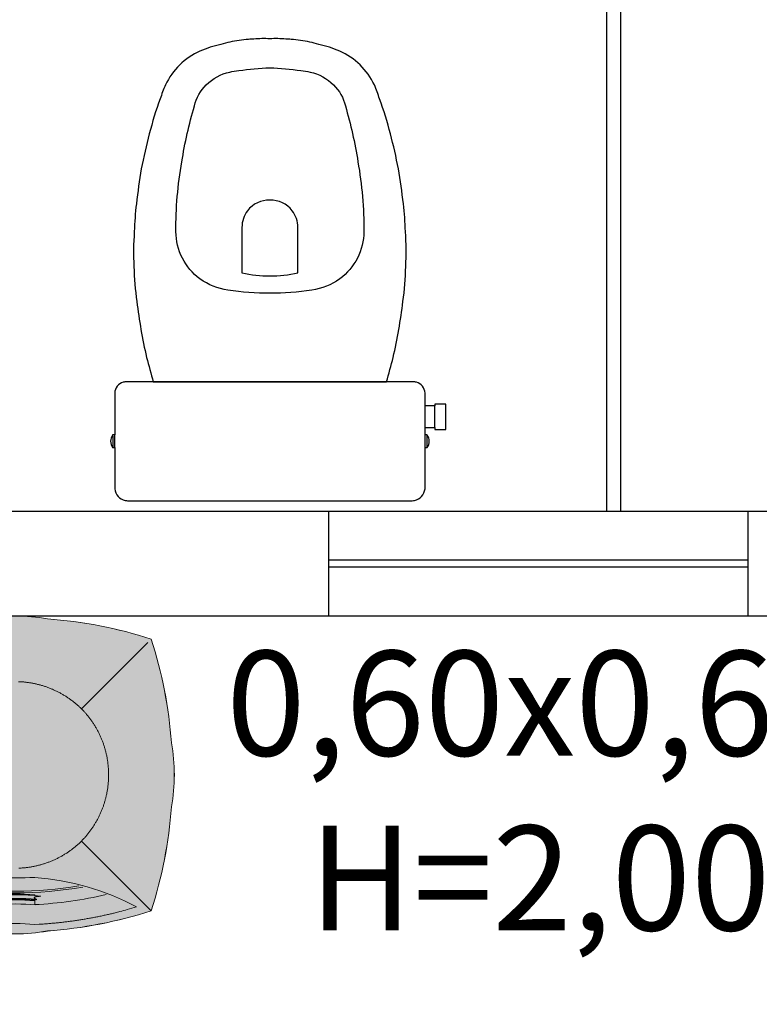
# Model space of a CAD drawing. Units: millimetres. Extents: x -1137 to 3458, y -1604 to 2904.
# Drawn here: x 1087 to 1088, y 537 to 538 of the extents above; entities that cross this region are included whole.
import ezdxf

# ---------------------------------------------------------------- set-up
doc = ezdxf.new("R2010")
doc.units = ezdxf.units.MM
doc.linetypes.add('DASHED', pattern=[19.05, 12.7, -6.35])
doc.layers.add('#GRAMA', color=102, linetype='Continuous', lineweight=0)
doc.layers.add('lixeira', color=7, linetype='Continuous', lineweight=0)
for name, color, linetype in [('ARQ - COTAS', 4, 'Continuous'), ('ARQ-ALV', 1, 'Continuous'), ('MOVELFIXO', 2, 'Continuous'), ('VISTA', 3, 'Continuous')]:
    doc.layers.add(name, color=color, linetype=linetype)
pattern_1 = [(37.5, (-377853.20676, -9126577.03872), (-0.012598671622, 0.385364753803), [0, -0.304, 0, -0.34, 0, -0.325]), (7.5, (-377853.20676, -9126577.0387), (0.353955341054, 0.564429213046), [0, -0.164, 0, -0.274, 0, -0.105]), (327.5, (-377853.45276, -9126577.0387), (0.62282837235, 0.001131810707), [0, -0.1, 0, -0.36, 0, -0.47]), (317.5, (-377853.45276, -9126577.0387), (0.601225320914, 0.175535112987), [0, -0.05, 0, -0.236, 0, -0.27])]

# ---------------------------------------------------------------- blocks, each defined once
blk = doc.blocks.new('6074_BASE-ARQ-TERR$0$LIXEIRA')
at = {"true_color": 0xee0000}
h = blk.add_hatch(color=1, dxfattribs=at)
h.dxf.hatch_style = 1
edge = h.paths.add_edge_path()
edge.add_arc((-0.7778, -0.0001), 0.2534, 349.5818, 370.4182)
edge.add_arc((-1.162, -0.0001), 0.635, 4.1382, 17.8348)
edge.add_arc((-0.752, -0.4101), 0.635, 72.1652, 85.8617)
edge.add_arc((-0.752, -0.026), 0.2534, 79.5817, 100.4183)
edge.add_arc((-0.752, -0.4101), 0.635, 94.1383, 107.8348)
edge.add_arc((-0.342, -0.0001), 0.635, 162.1652, 175.8618)
edge.add_arc((-0.7261, -0.0001), 0.2534, 169.5817, 190.4183)
edge.add_arc((-0.342, -0.0001), 0.635, 184.1382, 197.8348)
edge.add_arc((-0.752, 0.4099), 0.635, 252.1652, 265.8617)
edge.add_arc((-0.752, 0.0258), 0.2534, 259.5817, 280.4183)
edge.add_arc((-0.752, 0.4099), 0.635, 274.1383, 287.8348)
edge.add_arc((-1.162, -0.0001), 0.635, 342.1652, 355.8618)
at = {"ltscale": 0.5}
for p, q in [((-0.9416, 0.1895), (-0.8467, 0.0946)), ((-0.8467, 0.0946), (-0.8466, 0.0945)), ((-0.9464, -0.1946), (-0.8467, -0.0948)), ((-0.7799, -0.1801), (-0.7798, -0.1857)), ((-0.7797, -0.1715), (-0.7797, -0.1727)), ((-0.7794, -0.1791), (-0.7794, -0.18))]:
    blk.add_line(p, q, dxfattribs=at)
for points in [[(-0.5286, -0.0459, 0.091167), (-0.5286, 0.0457, 0.059834), (-0.5575, 0.1944, 0.059834), (-0.7061, 0.2232, 0.091168), (-0.7978, 0.2232, 0.059834), (-0.9464, 0.1944, 0.059834), (-0.9753, 0.0457, 0.091168), (-0.9753, -0.0459, 0.059834), (-0.9464, -0.1946, 0.059834), (-0.7978, -0.2235, 0.091168), (-0.7061, -0.2235, 0.059834), (-0.5575, -0.1946), (-0.5575, -0.1946, 0.059834)], [(-0.7243, -0.1728), (-0.7243, -0.1715, 0.040295), (-0.7797, -0.1715), (-0.7797, -0.1728, -0.040419)], [(-0.7794, -0.1801), (-0.7794, -0.1791, -0.040713), (-0.7246, -0.1791), (-0.7246, -0.1801, 0.0408)]]:
    blk.add_lwpolyline(points, format="xyb", close=True, dxfattribs=at)
for points in [[(-0.8466, 0.0945), (-0.8449, 0.0962, -0.004424), (-0.8431, 0.0978, -0.004419), (-0.8413, 0.0994, -0.004418), (-0.8395, 0.101, -0.004423), (-0.8377, 0.1025, -0.004426), (-0.8358, 0.1041, -0.004435), (-0.834, 0.1055, -0.004433), (-0.832, 0.107, -0.004411), (-0.8301, 0.1084, -0.004403), (-0.8281, 0.1097, -0.004398), (-0.8262, 0.1111, -0.004397), (-0.8242, 0.1124, -0.004395), (-0.8221, 0.1136, -0.004394), (-0.8201, 0.1149, -0.004392), (-0.818, 0.116, -0.004391), (-0.816, 0.1172, -0.00439), (-0.8138, 0.1183, -0.004389), (-0.8117, 0.1194, -0.004388), (-0.8096, 0.1204, -0.004388), (-0.8074, 0.1214, -0.004387), (-0.8053, 0.1224, -0.004387), (-0.8031, 0.1233, -0.004386), (-0.8009, 0.1242, -0.004385), (-0.7987, 0.125, -0.004384), (-0.7964, 0.1258, -0.004383), (-0.7942, 0.1266, -0.004383), (-0.7919, 0.1273, -0.004383), (-0.7896, 0.128, -0.004384), (-0.7873, 0.1286, -0.004386), (-0.785, 0.1292, -0.004389), (-0.7827, 0.1298, -0.004392), (-0.7804, 0.1303, -0.004398), (-0.7781, 0.1308, -0.004401), (-0.7757, 0.1313, -0.004406), (-0.7734, 0.1317, -0.004407), (-0.771, 0.132, -0.004409), (-0.7686, 0.1323, -0.004411), (-0.7663, 0.1326, -0.004418), (-0.7639, 0.1329, -0.00442), (-0.7615, 0.133, -0.004426), (-0.7591, 0.1332, -0.004426), (-0.7567, 0.1333, -0.004427)], [(-0.8466, -0.0947), (-0.8483, -0.093, -0.004424), (-0.8499, -0.0913, -0.004419), (-0.8515, -0.0895, -0.004418), (-0.8531, -0.0877, -0.004423), (-0.8546, -0.0859, -0.004426), (-0.8561, -0.084, -0.004435), (-0.8576, -0.0821, -0.004433), (-0.859, -0.0802, -0.004411), (-0.8605, -0.0783, -0.004404), (-0.8618, -0.0763, -0.004398), (-0.8632, -0.0743, -0.004397), (-0.8645, -0.0723, -0.004395), (-0.8657, -0.0703, -0.004394), (-0.8669, -0.0682, -0.004392), (-0.8681, -0.0662, -0.004391), (-0.8693, -0.0641, -0.00439), (-0.8704, -0.062, -0.004389), (-0.8715, -0.0599, -0.004388), (-0.8725, -0.0577, -0.004388), (-0.8735, -0.0556, -0.004387), (-0.8744, -0.0534, -0.004387), (-0.8754, -0.0512, -0.004386), (-0.8763, -0.049, -0.004385), (-0.8771, -0.0468, -0.004384), (-0.8779, -0.0446, -0.004383), (-0.8787, -0.0423, -0.004383), (-0.8794, -0.0401, -0.004384), (-0.8801, -0.0378, -0.004385), (-0.8807, -0.0355, -0.004386), (-0.8813, -0.0332, -0.004389), (-0.8819, -0.0309, -0.004393), (-0.8824, -0.0286, -0.004398), (-0.8829, -0.0262, -0.004401), (-0.8833, -0.0239, -0.004406), (-0.8837, -0.0215, -0.004407), (-0.8841, -0.0192, -0.004409), (-0.8844, -0.0168, -0.004411), (-0.8847, -0.0144, -0.004418), (-0.8849, -0.012, -0.004421), (-0.8851, -0.0096, -0.004426), (-0.8853, -0.0072, -0.004426), (-0.8854, -0.0048, -0.004427), (-0.8854, -0.0024, -0.004431), (-0.8855, 0, -0.004423), (-0.8854, 0.0024, -0.004415), (-0.8854, 0.0048, -0.00441), (-0.8853, 0.0071, -0.00441), (-0.8851, 0.0095, -0.004414), (-0.8849, 0.0119, -0.004417), (-0.8847, 0.0143, -0.004419), (-0.8844, 0.0167, -0.004417), (-0.8841, 0.019, -0.004415), (-0.8838, 0.0214, -0.004413), (-0.8834, 0.0238, -0.004411), (-0.8829, 0.0261, -0.00441), (-0.8824, 0.0285, -0.00441), (-0.8819, 0.0308, -0.004414), (-0.8813, 0.0331, -0.004422), (-0.8807, 0.0354, -0.004425), (-0.8801, 0.0378, -0.004426), (-0.8794, 0.04, -0.004426), (-0.8786, 0.0423, -0.00443), (-0.8779, 0.0446, -0.004427), (-0.877, 0.0469, -0.004423), (-0.8762, 0.0491, -0.004419), (-0.8753, 0.0513, -0.004412), (-0.8744, 0.0535, -0.004413), (-0.8734, 0.0557, -0.004408), (-0.8724, 0.0579, -0.004404), (-0.8714, 0.06, -0.004396), (-0.8703, 0.0622, -0.004396), (-0.8692, 0.0643, -0.0044), (-0.868, 0.0663, -0.004387), (-0.8668, 0.0684, -0.004356), (-0.8656, 0.0704, -0.004391), (-0.8643, 0.0724, -0.004476), (-0.863, 0.0744, -0.004348), (-0.8617, 0.0764, -0.004059), (-0.8604, 0.0783, -0.004475), (-0.859, 0.0802, -0.005329), (-0.8575, 0.0822, -0.004048), (-0.8561, 0.084, -0.001394), (-0.8548, 0.0856, -0.0057), (-0.8531, 0.0876, -0.009814), (-0.8503, 0.0907, -0.004797), (-0.8467, 0.0946, -0.00254)], [(-0.7568, -0.1335, -0.00441), (-0.7592, -0.1334, -0.00441), (-0.7616, -0.1333, -0.004414), (-0.764, -0.1331, -0.004417), (-0.7664, -0.1329, -0.004419), (-0.7688, -0.1326, -0.004417), (-0.7711, -0.1323, -0.004415), (-0.7735, -0.1319, -0.004413), (-0.7758, -0.1315, -0.004411), (-0.7782, -0.1311, -0.00441), (-0.7805, -0.1306, -0.00441), (-0.7829, -0.13, -0.004414), (-0.7852, -0.1295, -0.004422), (-0.7875, -0.1289, -0.004425), (-0.7898, -0.1282, -0.004426), (-0.7921, -0.1275, -0.004426), (-0.7944, -0.1268, -0.00443), (-0.7967, -0.126, -0.004427), (-0.799, -0.1252, -0.004423), (-0.8012, -0.1243, -0.004419), (-0.8034, -0.1234, -0.004412), (-0.8056, -0.1225, -0.004413), (-0.8078, -0.1215, -0.004408), (-0.81, -0.1205, -0.004404), (-0.8121, -0.1195, -0.004396), (-0.8142, -0.1184, -0.004396), (-0.8163, -0.1173, -0.0044), (-0.8184, -0.1162, -0.004387), (-0.8205, -0.115, -0.004356), (-0.8225, -0.1137, -0.004391), (-0.8245, -0.1125, -0.004476), (-0.8265, -0.1112, -0.004348), (-0.8285, -0.1099, -0.004059), (-0.8304, -0.1085, -0.004475), (-0.8323, -0.1071, -0.005329), (-0.8343, -0.1056, -0.004048), (-0.8361, -0.1042, -0.001394), (-0.8377, -0.103, -0.0057), (-0.8397, -0.1012, -0.009814), (-0.8427, -0.0985, -0.004797), (-0.8467, -0.0948, -0.00254)], [(-0.7886, -0.1737), (-0.7879, -0.1737, -0.00243), (-0.7872, -0.1738, -0.002043), (-0.7864, -0.1738, -0.002105), (-0.7857, -0.1739, -0.002745), (-0.7849, -0.1739, -0.003317), (-0.7842, -0.174, -0.003966), (-0.7834, -0.1741, -0.004739), (-0.7827, -0.1742, -0.006007), (-0.782, -0.1743, -0.007311), (-0.7814, -0.1744, -0.008842), (-0.7809, -0.1746, -0.011289), (-0.7805, -0.1747, -0.013785), (-0.7801, -0.1748, -0.017449), (-0.7798, -0.175, -0.022581), (-0.7795, -0.1751, -0.030329), (-0.7794, -0.1753, -0.040055), (-0.7792, -0.1755, -0.053105), (-0.7791, -0.1756, -0.064938), (-0.7791, -0.1758, -0.071913), (-0.7791, -0.176, -0.067674), (-0.7792, -0.1761, -0.054027), (-0.7793, -0.1763, -0.039321), (-0.7794, -0.1765, -0.032045), (-0.7796, -0.1767, -0.027492), (-0.7798, -0.1768, -0.016152), (-0.7801, -0.177, -0.004729), (-0.7803, -0.1772, -0.017331), (-0.7806, -0.1774, -0.021799), (-0.7813, -0.1777, -0.008226), (-0.7822, -0.1782, -0.003867)], [(-0.7821, -0.1788), (-0.7821, -0.1787, -0.009795), (-0.7821, -0.1787, -0.009857), (-0.7821, -0.1787, -0.010367), (-0.7821, -0.1786, -0.011376), (-0.7822, -0.1786, -0.011641), (-0.7822, -0.1785, -0.011283), (-0.7822, -0.1785, -0.013177), (-0.7822, -0.1785, -0.016758), (-0.7822, -0.1784, -0.012882), (-0.7822, -0.1784, -0.003774), (-0.7822, -0.1784, -0.019469), (-0.7822, -0.1783, -0.034813), (-0.7822, -0.1782, -0.016559), (-0.7822, -0.1782, -0.008489)], [(-0.7794, -0.1791), (-0.7795, -0.1791, -0.000124), (-0.7797, -0.1791, -0.000123), (-0.7799, -0.1791, -0.000124), (-0.78, -0.1791, -0.000127), (-0.7802, -0.1791, -0.000123), (-0.7803, -0.1791, -0.000115), (-0.7805, -0.179, -0.000127), (-0.7806, -0.179, -0.000151), (-0.7808, -0.179, -0.000115), (-0.781, -0.179, -0.000039), (-0.7811, -0.179, -0.000161), (-0.7813, -0.179, -0.000278), (-0.7816, -0.179, -0.000136), (-0.7819, -0.1789, -0.000072)], [(-0.7797, -0.2142), (-0.7859, -0.2138, -0.002572), (-0.792, -0.2135, -0.002574), (-0.7982, -0.213, -0.002574), (-0.8044, -0.2125, -0.002574), (-0.8105, -0.2119, -0.002573), (-0.8166, -0.2113, -0.002571), (-0.8228, -0.2106, -0.002573), (-0.8289, -0.2098, -0.002577), (-0.835, -0.209, -0.002571), (-0.8411, -0.2081, -0.002555), (-0.8472, -0.2071, -0.002577), (-0.8533, -0.2061, -0.00263), (-0.8594, -0.205, -0.002555), (-0.8655, -0.2039, -0.002386), (-0.8715, -0.2027, -0.002634), (-0.8776, -0.2014, -0.003141), (-0.8838, -0.2, -0.002384), (-0.8896, -0.1987, -0.000816), (-0.8949, -0.1975, -0.003365), (-0.9016, -0.1957, -0.005795), (-0.912, -0.1929, -0.002831), (-0.9255, -0.189, -0.001499)]]:
    blk.add_lwpolyline(points, format="xyb", dxfattribs=at)
for centre, radius, start, end in [((-0.752, -0.026), 0.2534, 79.5817, 100.4183), ((-0.752, -0.4101), 0.635, 94.1383, 107.8348), ((-0.342, -0.0001), 0.635, 162.1652, 175.8617), ((-0.7261, -0.0001), 0.2534, 169.5817, 190.4182), ((-0.342, -0.0001), 0.635, 184.1382, 197.8348), ((-0.752, -0.5151), 0.3693, 94.3186, 118.0176), ((-0.752, 0.3865), 0.534, 267.0145, 272.9855), ((-0.752, 0.3862), 0.5552, 259.977, 280.023), ((-0.752, 0.3862), 0.5527, 260.5507, 279.2946), ((-0.752, 0.3863), 0.5727, 256.8664, 267.2204), ((-0.752, -0.5151), 0.3434, 83.8777, 96.1223), ((-0.752, -0.5151), 0.3383, 84.8742, 95.1258), ((-0.752, -0.5151), 0.3361, 85.2436, 94.7564), ((-0.752, -0.5151), 0.3447, 85.3851, 94.6149), ((-0.752, -0.5151), 0.337, 85.3372, 94.6628), ((-0.752, 0.4099), 0.635, 252.1652, 265.8618), ((-0.752, -0.5151), 0.3303, 85.1799, 95.1078), ((-0.752, 0.0258), 0.2534, 259.5817, 280.4183), ((-0.752, -0.5151), 0.3022, 84.7373, 95.2627)]:
    blk.add_arc(centre, radius, start, end, dxfattribs=at)
blk = doc.blocks.new('Bacia Sanitaria PB 12')
for points in [[(0, -0.185), (0.205, -0.185, 0.059373), (0.2098, -0.1845, 0.333509), (0.222, -0.169), (0.222, -0.1505), (0.222, -0.1195), (0.222, -0.109), (0.2248, -0.109, 0.252251), (0.2251, -0.1089, 0.160103), (0.228, -0.1, 0.160103), (0.2251, -0.0911, 0.252251), (0.2248, -0.091), (0.222, -0.091), (0.222, -0.032, 0.327853), (0.2069, -0.0153, 0.087637), (0.2038, -0.015), (0, -0.015), (-0.2038, -0.015, 0.087637), (-0.2069, -0.0153, 0.327853), (-0.222, -0.032), (-0.222, -0.091), (-0.2248, -0.091, 0.252251), (-0.2251, -0.0911, 0.160103), (-0.228, -0.1, 0.160103), (-0.2251, -0.1089, 0.252251), (-0.2248, -0.109), (-0.222, -0.109), (-0.222, -0.1195), (-0.236, -0.1195), (-0.236, -0.117), (-0.252, -0.117), (-0.252, -0.135), (-0.252, -0.153), (-0.236, -0.153), (-0.236, -0.1505), (-0.222, -0.1505), (-0.222, -0.169, 0.333509), (-0.2098, -0.1845, 0.059373), (-0.205, -0.185)], [(-0.167, -0.185, -0.003882), (-0.1765, -0.22, 0.024258), (-0.1905, -0.3, 0.02486), (-0.1945, -0.35, 0.033324), (-0.194, -0.4, 0.02486), (-0.191, -0.44, 0.012268), (-0.184, -0.49, 0.015806), (-0.1725, -0.54, 0.026699), (-0.157, -0.59, 0.021919), (-0.1495, -0.61, 0.174675), (-0.1, -0.6585, 0.045452), (-0.07, -0.668, 0.022856), (-0.0571, -0.6712, 0.041289), (-0.0304, -0.6752, 0.052091), (-0.0228, -0.6756, 0.04333), (0, -0.676, 0.04333), (0.0228, -0.6756, 0.052091), (0.0304, -0.6752, 0.041289), (0.0571, -0.6712, 0.022856), (0.07, -0.668, 0.045452), (0.1, -0.6585, 0.174675), (0.1495, -0.61, 0.021919), (0.157, -0.59, 0.026699), (0.1725, -0.54, 0.015806), (0.184, -0.49, 0.012268), (0.191, -0.44, 0.02486), (0.194, -0.4, 0.033324), (0.1945, -0.35, 0.02486), (0.1905, -0.3, 0.024258), (0.1765, -0.22, -0.003882), (0.167, -0.185)], [(0, -0.312, -0.041434), (0.06, -0.3165, -0.129651), (0.1, -0.3325, -0.234583), (0.1345, -0.4, -0.044678), (0.126, -0.5, -0.031614), (0.108, -0.58, -0.152477), (0.091, -0.61, -0.148725), (0.0575, -0.6284, -0.031624), (0.0444, -0.6305, -0.035113), (0, -0.6345, -0.035113), (-0.0444, -0.6305, -0.031624), (-0.0575, -0.6284, -0.148725), (-0.091, -0.61, -0.152477), (-0.108, -0.58, -0.031614), (-0.126, -0.5, -0.044678), (-0.1345, -0.4, -0.234583), (-0.1, -0.3325, -0.129651), (-0.06, -0.3165, -0.041434)], [(-0.04, -0.406, 0.164444), (-0.032, -0.43, 0.245936), (0, -0.445, 0.245936), (0.032, -0.43, 0.164444), (0.04, -0.406), (0.04, -0.341, 0.108885), (-0.04, -0.341)]]:
    blk.add_lwpolyline(points, format="xyb", close=True)
for points in [[(-0.2245, -0.108), (-0.2245, -0.1), (-0.2245, -0.092)], [(-0.222, -0.091), (-0.222, -0.109)], [(0.222, -0.091), (0.222, -0.109)], [(0.2245, -0.108), (0.2245, -0.1), (0.2245, -0.092)], [(-0.236, -0.1195), (-0.236, -0.135), (-0.236, -0.1505)], [(-0.222, -0.1195), (-0.222, -0.1505)]]:
    blk.add_lwpolyline(points)

msp = doc.modelspace()

# ---------------------------------------------------------------- hatches: boundary and pattern name
at = {"layer": '#GRAMA', "transparency": 33554559}
h = msp.add_hatch(dxfattribs=at)
h.set_pattern_fill('AR-SAND', color=256, scale=0.2)
h.set_pattern_definition(pattern_1)
h.paths.add_polyline_path([(1109.6058, 580.1761), (1109.9058, 580.1761), (1109.9058, 580.444), (1109.6058, 580.444), (1109.6058, 580.594), (1109.9058, 580.594), (1109.9058, 580.8619), (1109.6058, 580.8619), (1105.8933, 580.8619), (1105.8933, 579.1687), (1107.9808, 579.1687), (1107.9808, 577.5187), (1109.9058, 577.5187), (1109.9058, 577.9366), (1109.6058, 577.9366), (1109.6058, 578.0866), (1109.9058, 578.0866), (1109.9058, 578.3545), (1109.6058, 578.3545), (1109.6058, 578.5045), (1109.9058, 578.5045), (1109.9058, 578.7724), (1109.6058, 578.7724), (1109.6058, 578.9224), (1109.9058, 578.9224), (1109.9058, 579.1903), (1109.6058, 579.1903), (1109.6058, 579.3403), (1109.9058, 579.3403), (1109.9058, 579.6082), (1109.6058, 579.6082), (1109.6058, 579.7582), (1109.9058, 579.7582), (1109.9058, 580.0261), (1109.6058, 580.0261)])
h.paths.add_polyline_path([(1078.0125, 592.8119), (1077.1625, 592.8119), (1077.1625, 590.7619), (1078.0125, 590.7619)])
h.paths.add_polyline_path([(1075.0125, 592.6619), (1073.1125, 590.7619), (1075.0125, 590.7619)])
h.paths.add_polyline_path([(1200.8994, 508.0104), (1193.5406, 508.0104), (1193.5406, 502.692), (1206.2188, 502.691)])
h.paths.add_polyline_path([(1104.6933, 580.8619), (1103.0558, 580.8619), (1102.9058, 580.8619), (1102.9058, 579.1687), (1104.6933, 579.1687)])
h.paths.add_polyline_path([(1062.7933, 580.8619), (1060.1558, 580.8619), (1060.0058, 580.8619), (1060.0058, 579.1687), (1062.7933, 579.1687)])
h.paths.add_polyline_path([(1067.0058, 580.8619), (1064.2933, 580.8619), (1064.2933, 579.1687), (1067.0058, 579.1687)])
h.paths.add_polyline_path([(1095.6058, 580.8619), (1092.8933, 580.8619), (1092.8933, 579.1687), (1095.6058, 579.1687)])
h.paths.add_polyline_path([(1091.3933, 580.8619), (1088.7558, 580.8619), (1088.6058, 580.8619), (1088.6058, 579.1687), (1091.3933, 579.1687)])
h.paths.add_polyline_path([(1081.3058, 580.8619), (1078.5933, 580.8619), (1078.5933, 579.1687), (1081.3058, 579.1687)])
h.paths.add_polyline_path([(1077.0933, 580.8619), (1074.4558, 580.8619), (1074.3058, 580.8619), (1074.3058, 579.1687), (1077.0933, 579.1687)])
h.paths.add_polyline_path([(1135.7133, 584.4619), (1126.7357, 584.4619), (1126.7357, 583.1619), (1141.2016, 583.1619)])
h.paths.add_polyline_path([(1133.2857, 583.1619), (1131.4857, 583.1619), (1131.4857, 584.3119), (1133.2857, 584.3119)], flags=17)
h.paths.add_polyline_path([(1075.0125, 584.4619), (1052.5558, 584.4619), (1052.5558, 582.9619), (1075.0125, 582.9619)])
h.paths.add_polyline_path([(1102.9058, 584.4619), (1077.1625, 584.4619), (1077.1625, 582.9619), (1102.9058, 582.9619)])
h.paths.add_polyline_path([(1180.6163, 540.104), (1175.7663, 540.104), (1175.7695, 539.4643), (1180.6336, 536.6456)])
edge = h.paths.add_edge_path()
edge.add_line((1212.5182, 517.7983), (1188.6265, 517.7983))
edge.add_line((1188.6265, 517.7983), (1188.6265, 522.7919))
edge.add_arc((1188.7765, 521.0483), 1.75, 94.9171, 180)
edge.add_line((1187.0265, 521.0483), (1187.0265, 517.9404))
edge.add_arc((1188.7765, 517.9404), 1.75, 180, 270)
edge.add_line((1188.7765, 516.1904), (1212.5182, 516.1904))
edge.add_line((1212.5182, 516.1904), (1212.5182, 517.7983))
edge = h.paths.add_edge_path()
edge.add_line((1211.5871, 535.6983), (1188.6265, 535.6983))
edge.add_line((1188.6265, 535.6983), (1188.6265, 540.6919))
edge.add_arc((1188.7765, 538.9483), 1.75, 94.9171, 180)
edge.add_line((1187.0265, 538.9483), (1187.0265, 530.8483))
edge.add_arc((1188.7765, 530.8483), 1.75, 180, 265.0829)
edge.add_line((1188.6265, 529.1047), (1188.6265, 534.0983))
edge.add_line((1188.6265, 534.0983), (1211.9917, 534.0983))
edge.add_line((1211.9917, 534.0983), (1211.5871, 535.6983))
edge = h.paths.add_edge_path()
edge.add_line((1201.9661, 571.4983), (1188.6265, 571.4983))
edge.add_line((1188.6265, 571.4983), (1188.6265, 573.6919))
edge.add_arc((1188.7765, 571.9483), 1.75, 94.9171, 180)
edge.add_line((1187.0265, 571.9483), (1187.0265, 566.6483))
edge.add_arc((1188.7765, 566.6483), 1.75, 180, 265.0829)
edge.add_line((1188.6265, 564.9047), (1188.6265, 569.8983))
edge.add_line((1188.6265, 569.8983), (1202.3708, 569.8983))
edge.add_line((1202.3708, 569.8983), (1201.9661, 571.4983))
edge = h.paths.add_edge_path()
edge.add_line((1207.0603, 553.5983), (1188.6265, 553.5983))
edge.add_line((1188.6265, 553.5983), (1188.6265, 558.5919))
edge.add_arc((1188.7765, 556.8483), 1.75, 94.9171, 180)
edge.add_line((1187.0265, 556.8483), (1187.0265, 548.7483))
edge.add_arc((1188.7765, 548.7483), 1.75, 180, 265.0829)
edge.add_line((1188.6265, 547.0047), (1188.6265, 551.9983))
edge.add_line((1188.6265, 551.9983), (1207.4649, 551.9983))
edge.add_line((1207.4649, 551.9983), (1207.0603, 553.5983))
edge = h.paths.add_edge_path()
edge.add_line((1200.1275, 581.0119), (1190.7313, 581.0119))
edge.add_line((1190.7313, 581.0119), (1190.7313, 583.0089))
edge.add_arc((1190.8813, 579.1619), 3.85, 92.2329, 180)
edge.add_line((1187.0313, 579.1619), (1187.0313, 578.7483))
edge.add_arc((1188.7813, 578.7483), 1.75, 180, 264.9238)
edge.add_line((1188.6265, 577.0052), (1188.6265, 579.1983))
edge.add_line((1188.6265, 579.1983), (1200.5861, 579.1983))
edge.add_line((1200.5861, 579.1983), (1200.1275, 581.0119))
edge = h.paths.add_edge_path()
edge.add_line((1175.5523, 583.0119), (1175.582, 575.554))
edge.add_line((1175.582, 575.554), (1180.4321, 575.554))
edge.add_line((1180.4321, 575.554), (1180.4215, 579.1811))
edge.add_arc((1176.5715, 579.1619), 3.85, 0.2857, 90)
edge.add_line((1176.5715, 583.0119), (1175.5523, 583.0119))
edge = h.paths.add_edge_path()
edge.add_line((1173.2553, 580.8619), (1169.1248, 580.8632))
edge.add_line((1169.1248, 580.8632), (1171.0869, 578.9011))
edge.add_arc((1166.8465, 575.0181), 5.7496, -36.68091, 42.48008, ccw=False)
edge.add_line((1171.4576, 571.5835), (1157.3426, 557.4702))
edge.add_line((1157.3426, 557.4702), (1173.2553, 557.4702))
edge.add_line((1173.2553, 557.4702), (1173.2553, 580.8619))
h.paths.add_polyline_path([(1125.3125, 592.6619), (1127.2125, 590.7619), (1125.3125, 590.7619)])
h.paths.add_polyline_path([(1099.3125, 590.7619), (1101.0224, 590.7619), (1101.0224, 592.8041), (1099.3125, 592.8041)])
h = msp.add_hatch(dxfattribs=at)
h.set_pattern_fill('AR-SAND', color=256, scale=0.2)
h.set_pattern_definition(pattern_1)
h.paths.add_polyline_path([(1034.4459, 571.8719), (1029.5959, 571.8719), (1029.5959, 569.5719), (1034.4459, 569.5719)])
edge = h.paths.add_edge_path()
edge.add_line((1034.4459, 583.1619), (1036.2959, 583.1619))
edge.add_line((1036.2959, 583.1619), (1036.2959, 584.4619))
edge.add_line((1036.2959, 584.4619), (1033.4459, 584.4619))
edge.add_arc((1033.4459, 580.6119), 3.85, 90, 180)
edge.add_line((1029.5959, 580.6119), (1029.5959, 579.6219))
edge.add_line((1029.5959, 579.6219), (1034.4459, 579.6219))
edge.add_line((1034.4459, 579.6219), (1034.4459, 583.1619))
h.paths.add_polyline_path([(1034.4459, 557.3187), (1029.5959, 557.3187), (1029.5959, 556.4687), (1034.4459, 556.4687)])
h.paths.add_polyline_path([(1034.4459, 560.3187), (1029.5959, 560.3187), (1029.5959, 559.4687), (1034.4459, 559.4687)])
h.paths.add_polyline_path([(1056.0558, 563.6188), (1050.1058, 563.6188), (1036.4459, 563.6188), (1036.4459, 559.4687), (1050.1058, 559.4687), (1063.0558, 559.4687), (1064.9683, 561.3812), (1066.8808, 559.4687), (1075.9058, 559.4687), (1077.8183, 561.3812), (1079.7308, 559.4687), (1081.3058, 559.4687), (1081.3058, 563.6188), (1074.2846, 563.6188), (1072.3721, 561.7063), (1070.4596, 563.6188), (1059.8808, 563.6188), (1057.9683, 561.7063)])
h.paths.add_polyline_path([(1109.9031, 563.6188), (1086.0559, 563.6188), (1086.0559, 562.4687), (1101.2059, 562.4687), (1101.2059, 559.6187), (1109.9085, 559.6187)])
h.paths.add_polyline_path([(1099.8579, 537.274), (1096.1039, 537.274), (1086.1039, 527.274), (1109.8579, 527.274)])
h.paths.add_polyline_path([(1100.4899, 533.5902), (1100.4899, 529.5902), (1093.4899, 529.5902), (1093.4899, 533.5902)], flags=16)
edge = h.paths.add_edge_path(flags=16)
edge.add_arc((1102.6992, 531.5902), 1.5, 0, 360)
h.paths.add_polyline_path([(1131.046, 533.5902), (1131.046, 529.5902), (1124.046, 529.5902), (1124.046, 533.5902)], flags=16)
edge = h.paths.add_edge_path(flags=16)
edge.add_arc((1133.2656, 531.5902), 1.5, 0, 360)
h.paths.add_polyline_path([(1131.1214, 542.404), (1131.1214, 542.554), (1131.2714, 542.554), (1131.2714, 542.404), (1132.9308, 542.404), (1132.9308, 557.3187), (1129.4621, 557.3187), (1129.4621, 557.1687), (1129.3121, 557.1687), (1129.3121, 557.3187), (1125.8433, 557.3187), (1125.8433, 557.1687), (1125.6933, 557.1687), (1125.6933, 557.3187), (1122.2246, 557.3187), (1122.2246, 557.1687), (1122.0746, 557.1687), (1122.0746, 557.3187), (1118.6058, 557.3187), (1118.6058, 557.1687), (1118.4558, 557.1687), (1118.4558, 557.3187), (1115.9059, 557.3187), (1115.9059, 542.404), (1116.6464, 542.404), (1116.6464, 542.554), (1116.7964, 542.554), (1116.7964, 542.404), (1120.2652, 542.404), (1120.2652, 542.554), (1120.4152, 542.554), (1120.4152, 542.404), (1123.8839, 542.404), (1123.8839, 542.554), (1124.0339, 542.554), (1124.0339, 542.404), (1127.5027, 542.404), (1127.5027, 542.554), (1127.6527, 542.554), (1127.6527, 542.404)])
h.paths.add_polyline_path([(1136.6996, 540.104), (1136.6996, 539.954), (1136.5496, 539.954), (1136.5496, 540.104), (1133.0808, 540.104), (1133.0808, 539.954), (1132.9308, 539.954), (1132.9308, 540.104), (1129.4621, 540.104), (1129.4621, 539.954), (1129.3121, 539.954), (1129.3121, 540.104), (1128.9338, 540.104), (1116.1039, 527.274), (1139.9059, 527.274), (1139.9059, 539.274), (1139.9059, 540.104)])
h = msp.add_hatch(dxfattribs=at)
h.set_pattern_fill('AR-SAND', color=256, scale=0.2)
h.set_pattern_definition(pattern_1)
h.paths.add_polyline_path([(1138.2275, 471.974), (1138.2275, 467.274), (1142.9275, 467.274)])
h.paths.add_polyline_path([(1140.7275, 458.774), (1140.7275, 460.974), (1136.2059, 460.974), (1136.2059, 456.124), (1138.0775, 456.124)])
h.paths.add_polyline_path([(1155.7275, 460.974), (1155.0275, 460.974), (1155.0275, 458.924), (1155.7275, 458.924)])
h.paths.add_polyline_path([(1171.9275, 460.974), (1170.0275, 460.974), (1170.0275, 459.074)])
edge = h.paths.add_edge_path()
edge.add_line((1133.8505, 505.8091), (1128.3368, 502.5598))
edge.add_line((1128.3368, 502.5598), (1129.0983, 501.2675))
edge.add_arc((1126.5138, 499.7443), 3, -149.4885, 30.5115, ccw=False)
edge.add_line((1123.9292, 498.2212), (1123.4722, 498.9966))
edge.add_line((1123.4722, 498.9966), (1120.5832, 497.294))
edge.add_arc((1121.2432, 496.174), 1.3, 120.5115, 270)
edge.add_line((1121.2432, 494.874), (1130.0059, 494.874))
edge.add_arc((1130.0059, 497.774), 2.9, 270, 360)
edge.add_arc((1136.0059, 497.774), 3.1, 116.812, 180, ccw=False)
edge.add_line((1134.6076, 500.5408), (1136.4165, 501.455))
edge.add_line((1136.4165, 501.455), (1133.8505, 505.8091))
edge = h.paths.add_edge_path()
edge.add_line((1102.8763, 499.7379), (1099.3005, 503.3136))
edge.add_line((1099.3005, 503.3136), (1098.4035, 502.4165))
edge.add_arc((1095.8585, 500.0133), 3.5003, -46.9651, 43.3582, ccw=False)
edge.add_line((1098.2472, 497.4548), (1096.8513, 496.1275))
edge.add_line((1096.8513, 496.1275), (1096.5684, 496.4104))
edge.add_arc((1097.2048, 495.774), 0.9, 135, 270)
edge.add_line((1097.2048, 494.874), (1102.8763, 494.874))
edge.add_line((1102.8763, 494.874), (1102.8763, 499.7379))
edge = h.paths.add_edge_path()
edge.add_line((1102.5559, 515.124), (1102.5559, 515.524))
edge.add_line((1102.5559, 515.524), (1098.7059, 515.524))
edge.add_line((1098.7059, 515.524), (1098.7059, 515.124))
edge.add_line((1098.7059, 515.124), (1093.7059, 515.124))
edge.add_line((1093.7059, 515.124), (1093.7059, 515.524))
edge.add_line((1093.7059, 515.524), (1090.1559, 515.524))
edge.add_line((1090.1559, 515.524), (1090.1559, 510.1249))
edge.add_line((1090.1559, 510.1249), (1090.3776, 509.9031))
edge.add_line((1090.3776, 509.9031), (1090.6605, 510.186))
edge.add_line((1090.6605, 510.186), (1094.196, 506.6505))
edge.add_line((1094.196, 506.6505), (1093.9132, 506.3676))
edge.add_line((1093.9132, 506.3676), (1095.7427, 504.5381))
edge.add_line((1095.7427, 504.5381), (1096.7174, 505.5128))
edge.add_line((1096.7174, 505.5128), (1096.081, 506.1492))
edge.add_arc((1098.5559, 508.624), 3.5, 90, 225, ccw=False)
edge.add_line((1098.5559, 512.124), (1102.5559, 512.124))
edge.add_arc((1102.5559, 513.624), 1.5, 270, 450)
edge = h.paths.add_edge_path()
edge.add_line((1093.3142, 502.4164), (1090.1312, 505.5993))
edge.add_arc((1089.1059, 504.574), 1.45, 45, 180)
edge.add_line((1087.6559, 504.574), (1087.6559, 496.924))
edge.add_arc((1089.7059, 496.924), 2.05, 180, 315.0035)
edge.add_line((1091.1556, 495.4746), (1093.3082, 497.6164))
edge.add_arc((1095.8588, 500.0132), 3.5, 136.6372, 223.2192, ccw=False)
edge = h.paths.add_edge_path()
edge.add_line((1136.4059, 515.524), (1132.4059, 515.524))
edge.add_line((1132.4059, 515.524), (1132.4059, 515.124))
edge.add_line((1132.4059, 515.124), (1127.4059, 515.124))
edge.add_line((1127.4059, 515.124), (1127.4059, 515.524))
edge.add_line((1127.4059, 515.524), (1123.0059, 515.524))
edge.add_arc((1123.0059, 513.624), 1.9, 90, 180)
edge.add_line((1121.1059, 513.624), (1121.1059, 510.924))
edge.add_line((1121.1059, 510.924), (1121.5059, 510.924))
edge.add_arc((1124.0059, 510.924), 2.5, 180, 324.1141)
edge.add_line((1126.0314, 509.4586), (1127.4332, 511.381))
edge.add_arc((1129.8739, 509.6365), 3, 34.1334, 144.445, ccw=False)
edge.add_line((1132.3571, 511.3199), (1133.3078, 509.66))
edge.add_line((1133.3078, 509.66), (1137.356, 511.9787))
edge.add_arc((1136.4059, 513.624), 1.9, 300.0051, 450)
h.paths.add_polyline_path([(1163.0059, 470.324), (1169.2423, 470.324), (1169.4401, 486.2859), (1166.9399, 486.2859), (1167.0306, 493.6081), (1163.7094, 498.674), (1163.0059, 498.674)])
h.paths.add_polyline_path([(1142.9559, 470.324), (1144.1559, 469.124), (1174.5592, 469.124), (1174.5592, 470.324)])
h.paths.add_polyline_path([(1147.5558, 540.104), (1147.5558, 539.954), (1147.4058, 539.954), (1147.4058, 540.104), (1143.9371, 540.104), (1143.9371, 539.954), (1143.7871, 539.954), (1143.7871, 540.104), (1141.9059, 540.104), (1141.9059, 539.274), (1148.0559, 539.274), (1148.0559, 540.104)])
h.paths.add_polyline_path([(1151.1746, 540.104), (1151.1746, 539.954), (1151.0246, 539.954), (1151.0246, 540.104), (1149.7559, 540.104), (1149.7559, 539.274), (1150.0559, 539.274), (1154.0559, 539.274), (1154.3559, 539.274), (1154.3559, 540.104)])
h.paths.add_polyline_path([(1169.2683, 540.104), (1169.2683, 539.954), (1169.1183, 539.954), (1169.1183, 540.104), (1165.6496, 540.104), (1165.6496, 539.954), (1165.4996, 539.954), (1165.4996, 540.104), (1162.0308, 540.104), (1162.0308, 539.954), (1161.8808, 539.954), (1161.8808, 540.104), (1158.4121, 540.104), (1158.4121, 539.954), (1158.2621, 539.954), (1158.2621, 540.104), (1156.0559, 540.104), (1156.0559, 539.274), (1162.2059, 539.274), (1163.0059, 539.274), (1163.0059, 511.124), (1163.3161, 511.124), (1169.4844, 520.5329), (1169.4844, 540.104)])

# ---------------------------------------------------------------- linework, layer by layer
at = {"linetype": 'DASHED', "ltscale": 0.1}
for p, q in [((1087.6059, 537.254), (1087.6059, 537.104)), ((1088.2059, 537.254), (1088.2059, 537.104)), ((1088.2059, 537.184), (1087.6059, 537.184)), ((1088.2059, 537.174), (1087.6059, 537.174))]:
    msp.add_line(p, q, dxfattribs=at)
at = {"layer": 'ARQ-ALV'}
for p, q in [((1086.0559, 537.254), (1090.9559, 537.254)), ((1085.9059, 537.104), (1101.2059, 537.104))]:
    msp.add_line(p, q, dxfattribs=at)
at = {"layer": 'VISTA', "linetype": 'Continuous'}
for p, q in [((1088.0039, 537.254), (1088.0039, 538.474)), ((1088.0239, 537.254), (1088.0239, 538.474))]:
    msp.add_line(p, q, dxfattribs=at)

# ---------------------------------------------------------------- block references
at = {"layer": 'lixeira', "xscale": -1}
msp.add_blockref('6074_BASE-ARQ-TERR$0$LIXEIRA', (1086.4057, 536.8766), dxfattribs=at)
at = {"layer": 'MOVELFIXO', "linetype": 'Continuous', "rotation": 180}
msp.add_blockref('Bacia Sanitaria PB 12', (1087.5219, 537.254), dxfattribs=at)

# ---------------------------------------------------------------- texts
at = {"layer": 'ARQ - COTAS', "insert": (1087.908, 536.854), "char_height": 0.15, "attachment_point": 5}
msp.add_mtext_dynamic_manual_height_columns('0,60x0,60\\PH=2,00', width=2.996405, gutter_width=1, heights=[0], dxfattribs=at)

doc.saveas('drawing.dxf')
